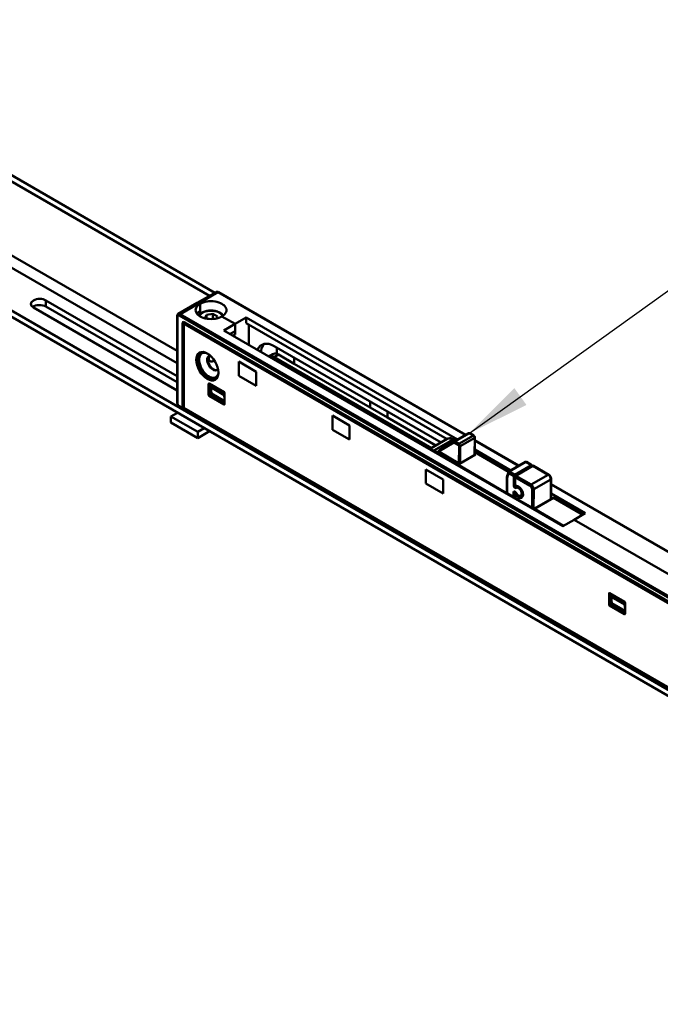
# Model space of a CAD drawing. Units: millimetres. Extents: x 0 to 743, y 0 to 525.
# Drawn here: x 97 to 161, y 127 to 225 of the extents above; entities that cross this region are included whole.
import ezdxf

# ---------------------------------------------------------------- set-up
doc = ezdxf.new("R2010")
doc.units = ezdxf.units.MM
doc.header["$LTSCALE"] = 2.5
for name, color, linetype, lineweight in [('Arêtes tangentes visibles(ISO)', 7, 'Continuous', 50), ('Arêtes visibles(ISO)', 7, 'Continuous', 50), ('Symboles(ISO)', 7, 'Continuous', 25)]:
    doc.layers.add(name, color=color, linetype=linetype, lineweight=lineweight)
doc.styles.add('MANTION', font='arial.ttf')
doc.dimstyles.new('Plan commercial$7', dxfattribs={"dimscale": 2.5, "dimtxt": 3, "dimasz": 2.5, "dimexe": 3, "dimexo": 1, "dimgap": 0.762, "dimtad": 1, "dimtoh": 1, "dimrnd": 1e-08, "dimtxsty": 'MANTION', "dimcen": 0.09, "dimdle": 10, "dimclrd": 7, "dimclre": 7, "dimclrt": 256, "dimazin": 2, "dimtfac": 0.5, "dimtmove": 0, "dimatfit": 3, "dimfxl": 1, "dimtolj": 1, "dimlwd": 25, "dimlwe": 25, "dimarcsym": 0})

msp = doc.modelspace()

# ---------------------------------------------------------------- linework, layer by layer
at = {"layer": 'Arêtes tangentes visibles(ISO)'}
for p, q in [((62.995, 221.023), (112.702, 192.324)), ((62.465, 220.104), (112.702, 191.099)), ((114.883, 197.066), (116.766, 198.153)), ((116.766, 198.153), (141.329, 183.972)), ((99.681, 196.734), (99.681, 197.347)), ((113, 195.979), (114.883, 197.066)), ((112.735, 195.734), (112.735, 187.161)), ((190.256, 151.192), (112.921, 195.842)), ((190.336, 151.33), (113, 195.979)), ((113.252, 195.099), (113.252, 186.648)), ((199.404, 145.543), (113.411, 195.191)), ((113.458, 195.126), (113.411, 195.099)), ((113.411, 195.099), (113.411, 194.946)), ((113.644, 195.019), (113.518, 194.946)), ((118.264, 193.844), (118.463, 193.959)), ((121.062, 192.38), (120.93, 192.304)), ((122.347, 191.7), (122.785, 191.953)), ((115.891, 189.075), (115.838, 189.044)), ((115.838, 187.942), (115.997, 188.034)), ((116.05, 187.942), (115.891, 187.85)), ((117.376, 186.993), (117.429, 187.023)), ((112.921, 186.84), (113.252, 186.648)), ((113.385, 186.664), (199.431, 136.985)), ((140.292, 183.309), (141.738, 184.143)), ((142.135, 183.911), (141.738, 184.143)), ((138.208, 182.419), (140.117, 183.522)), ((140.182, 183.223), (138.742, 182.38)), ((140.332, 183.396), (140.117, 183.522)), ((140.637, 182.985), (140.239, 183.217)), ((140.292, 183.309), (140.69, 183.076)), ((140.69, 183.076), (142.135, 183.911)), ((140.822, 182.846), (142.267, 183.681)), ((142.258, 181.986), (142.267, 183.681)), ((142.288, 183.418), (146.634, 180.909)), ((138.208, 182.419), (147.754, 176.843)), ((138.719, 182.329), (138.718, 182.306)), ((140.707, 181.144), (140.716, 182.847)), ((140.822, 182.846), (140.813, 181.152)), ((145.621, 180.307), (142.282, 182.257)), ((147.341, 181.292), (145.697, 180.342)), ((147.897, 180.966), (147.341, 181.292)), ((145.637, 180.193), (145.508, 179.724)), ((146.147, 179.895), (145.637, 180.193)), ((145.697, 180.342), (146.253, 180.017)), ((147.897, 180.966), (146.253, 180.017)), ((148.057, 180.904), (146.359, 179.924)), ((147.871, 179.042), (149.568, 180.021)), ((149.568, 180.021), (148.057, 180.904)), ((145.508, 179.724), (145.5, 178.191)), ((146.142, 178.947), (146.147, 179.895)), ((146.279, 179.787), (146.275, 178.914)), ((147.791, 178.904), (146.279, 179.787)), ((146.359, 179.924), (147.871, 179.042)), ((148.134, 178.581), (149.832, 179.561)), ((149.822, 177.595), (149.832, 179.561)), ((149.862, 179.045), (194.101, 153.504)), ((145.314, 178.299), (145.468, 178.388)), ((146.136, 177.819), (146.139, 178.279)), ((146.271, 178.095), (146.269, 177.742)), ((146.368, 178.838), (146.39, 178.85)), ((147.966, 176.695), (147.975, 178.582)), ((148.134, 178.581), (148.124, 176.613)), ((150.109, 177.724), (148.2, 176.621)), ((153.001, 176.054), (150.109, 177.724)), ((147.754, 176.843), (147.78, 176.859)), ((148.2, 176.621), (151.091, 174.952)), ((155.665, 168.254), (155.612, 168.224)), ((155.612, 167.121), (155.772, 167.213)), ((155.825, 167.121), (155.665, 167.029)), ((157.15, 166.172), (157.203, 166.203))]:
    msp.add_line(p, q, dxfattribs=at)
for centre, major_axis, ratio, start_param, end_param in [((116.766, 197.847), (-0.188, 0.325), 0.57735, 5.497787, 6.283185), ((116.766, 198.061), (0.0563, 0.0974), 0.57735, 0, 0.785398), ((112.815, 195.78), (-0.113, 0), 0.57735, 0, 0.785398), ((113, 195.673), (-0.188, 0.325), 0.57735, 5.497787, 6.283185), ((113, 195.887), (-0.0562, -0.0974), 0.57735, 3.926991, 5.497787), ((116.076, 195.643), (-1.163, 0), 0.57735, 3.348352, 6.076426), ((113.411, 195.007), (-0.113, 0.195), 0.57735, 5.497787, 7.068583), ((113.332, 195.145), (0.112, 0), 0.57735, 3.926991, 5.497787), ((113.491, 195.237), (-0.0563, -0.0974), 0.57735, 5.497787, 6.283185), ((113.491, 195.053), (-0.0562, 0.0974), 0.57735, 0.167906, 0.785398), ((112.815, 187.207), (-0.113, 0), 0.57735, 0, 0.785398), ((113, 186.886), (-0.0562, -0.0974), 0.57735, 5.497787, 6.283185), ((113.332, 186.694), (0.113, 0), 0.57735, 3.926991, 5.220926), ((113.332, 186.694), (-0.0562, -0.0974), 0.57735, 5.497787, 6.283185), ((113.332, 186.694), (0.0563, -0.0974), 0.57735, 0, 0.150696), ((141.737, 183.99), (-0.094, 0.162), 0.57735, 5.491898, 6.283185), ((141.737, 184.082), (0.0378, 0.0648), 0.57394, 0, 0.788325), ((142.135, 183.85), (0.0378, 0.0648), 0.57394, 0, 0.788325), ((140.113, 182.606), (-0.563, 0.974), 0.57735, 5.491898, 6.283185), ((140.117, 183.43), (0.0567, 0.0971), 0.57394, 0, 0.788325), ((140.235, 183.253), (-0.0379, 0.0647), 0.816492, 0, 1.566151), ((140.239, 183.125), (-0.0563, 0.0974), 0.57735, 5.491898, 6.28647), ((140.292, 183.156), (-0.094, 0.162), 0.57735, 5.491898, 6.283185), ((140.292, 183.248), (0.0378, 0.0648), 0.57394, 0.788325, 2.359122), ((140.69, 183.015), (-0.0378, -0.0648), 0.57394, 3.929918, 5.500714), ((140.636, 182.893), (-0.0563, 0.0974), 0.57735, 3.921102, 5.491898), ((140.689, 182.924), (0.094, -0.162), 0.57735, 0.779509, 2.350305), ((142.134, 183.758), (-0.094, 0.162), 0.57735, 3.921102, 5.491898), ((142.214, 183.712), (0.075, -0.0004), 0.58074, 5.500749, 6.283185), ((138.203, 181.504), (-0.563, 0.974), 0.57735, 5.491898, 5.945602), ((138.208, 182.328), (0.0567, 0.0971), 0.57394, 0.788325, 1.563737), ((138.772, 182.36), (-0.075, 0.0004), 0.58074, 0, 0.78836), ((138.798, 182.283), (-0.0563, 0.0974), 0.57735, 0.003285, 0.779509), ((138.795, 182.411), (-0.0379, 0.0647), 0.816492, 0, 1.566151), ((140.769, 182.877), (-0.075, 0.0004), 0.58074, 0.78836, 2.359156), ((147.34, 181.231), (-0.0375, 0.065), 0.57735, 5.491898, 6.283077), ((147.36, 181.188), (0.027, 0.112), 0.692277, 6.081522, 6.869769), ((147.87, 180.89), (-0.0782, -0.0842), 0.364678, 3.223048, 4.011224), ((145.716, 180.239), (-0.0926, 0.0694), 0.768241, 0.293549, 1.253529), ((145.716, 180.239), (0.027, 0.112), 0.692277, 0.586584, 2.15738), ((145.696, 180.281), (-0.0375, 0.065), 0.57735, 5.491898, 6.283185), ((146.226, 179.941), (-0.0782, -0.0842), 0.364678, 4.011224, 5.58202), ((146.253, 179.956), (0.0375, -0.065), 0.57735, 0.889743, 2.350305), ((147.897, 180.905), (-0.0375, 0.065), 0.57735, 4.031335, 5.491898), ((147.87, 180.89), (-0.112, -0.025), 0.373252, 2.757721, 3.057742), ((148.056, 180.813), (-0.0563, 0.0974), 0.57735, 5.491898, 6.283185), ((148.056, 180.813), (0.0567, 0.0971), 0.57394, 0, 0.788325), ((149.567, 179.93), (0.0567, 0.0971), 0.57394, 0, 0.788325), ((149.566, 179.716), (-0.188, 0.325), 0.57735, 3.921102, 5.491898), ((145.587, 179.77), (-0.11, 0.025), 0.690917, 6.253523, 7.209815), ((145.587, 179.77), (-0.112, 0.005), 0.605314, 0.024326, 0.812575), ((146.226, 179.941), (-0.112, -0.025), 0.373252, 0.704508, 1.980115), ((146.359, 179.833), (-0.112, 0.001), 0.58074, 0, 0.78836), ((146.359, 179.833), (0.0567, 0.0971), 0.57394, 0.788325, 2.359122), ((146.359, 179.833), (-0.0563, 0.0974), 0.57735, 5.491898, 6.283185), ((147.87, 178.95), (0.0567, 0.0971), 0.57394, 0.788325, 2.359122), ((147.869, 178.736), (0.187, -0.325), 0.57735, 0.779509, 2.350305), ((149.752, 179.608), (0.112, -0.001), 0.58074, 5.500749, 6.283185), ((146.271, 178.201), (-0.094, 0.162), 0.57735, 4.621313, 7.062694), ((146.218, 178.324), (0.112, -0.001), 0.58074, 3.929953, 5.034324), ((146.275, 178.87), (0.094, -0.162), 0.57735, 3.921102, 6.362483), ((146.222, 178.993), (0.112, -0.001), 0.58074, 3.929953, 4.896826), ((146.591, 178.319), (-0.338, 0.585), 0.57735, 1.620578, 6.221626), ((146.324, 178.232), (-0.0375, 0.065), 0.57735, 6.00197, 6.283185), ((146.455, 178.758), (-0.069, 0.0888), 0.813931, 0, 1.459235), ((146.453, 178.286), (-0.1, -0.051), 0.07426, 0, 0.617439), ((146.328, 178.901), (0.0375, -0.065), 0.57735, 6.283158, 6.362483), ((146.671, 178.365), (-0.281, 0.487), 0.57735, 0, 0.079297), ((146.618, 178.334), (0.225, -0.39), 0.57735, 4.621313, 9.504075), ((147.79, 178.69), (-0.131, 0.227), 0.57735, 3.921102, 5.491898), ((148.055, 178.628), (0.112, -0.001), 0.58074, 3.929953, 5.500749), ((146.671, 178.365), (0.281, -0.487), 0.57735, 5.69307, 6.283185), ((149.662, 177.64), (-0.188, 0.325), 0.57735, 4.389865, 4.680318), ((150.109, 177.632), (-0.0563, 0.0974), 0.57735, 5.497787, 6.283185), ((150.109, 177.632), (0.0563, 0.0974), 0.57735, 0, 0.785398), ((147.753, 176.752), (0.0567, 0.0971), 0.57394, 0.788325, 1.038893), ((147.752, 176.538), (0.187, -0.325), 0.57735, 1.943961, 2.350305), ((148.2, 176.529), (-0.0563, 0.0974), 0.57735, 5.497787, 6.283185), ((148.2, 176.529), (0.0563, 0.0974), 0.57735, 0.785398, 1.332855)]:
    msp.add_ellipse(centre, major_axis=major_axis, ratio=ratio, start_param=start_param, end_param=end_param, dxfattribs=at)
for points, knots in [([(112.921, 195.842), (112.914, 195.846), (112.907, 195.849), (112.894, 195.855), (112.887, 195.858), (112.877, 195.861), (112.873, 195.862), (112.867, 195.863), (112.865, 195.864), (112.861, 195.865), (112.858, 195.865), (112.855, 195.866), (112.854, 195.866), (112.846, 195.867), (112.839, 195.867), (112.826, 195.866), (112.819, 195.865), (112.807, 195.862), (112.801, 195.86), (112.794, 195.857), (112.792, 195.856), (112.785, 195.852), (112.78, 195.849), (112.772, 195.841), (112.768, 195.837), (112.761, 195.829), (112.759, 195.825), (112.755, 195.819), (112.754, 195.818), (112.752, 195.814), (112.751, 195.812), (112.749, 195.808), (112.749, 195.807), (112.746, 195.8), (112.744, 195.794), (112.74, 195.781), (112.739, 195.774), (112.737, 195.76), (112.736, 195.752), (112.735, 195.741), (112.735, 195.738), (112.735, 195.734)], [0, 0, 0, 0, 0.072754, 0.072754, 0.146323, 0.146323, 0.1875, 0.1875, 0.212288, 0.212288, 0.236489, 0.236489, 0.25, 0.25, 0.324132, 0.324132, 0.398886, 0.398886, 0.472918, 0.472918, 0.5, 0.5, 0.566777, 0.566777, 0.633987, 0.633987, 0.6875, 0.6875, 0.71097, 0.71097, 0.734828, 0.734828, 0.75, 0.75, 0.822961, 0.822961, 0.89612, 0.89612, 0.968293, 0.968293, 1, 1, 1, 1]), ([(112.735, 187.161), (112.735, 187.153), (112.736, 187.145), (112.737, 187.129), (112.738, 187.12), (112.741, 187.107), (112.742, 187.102), (112.743, 187.094), (112.744, 187.091), (112.745, 187.086), (112.746, 187.083), (112.747, 187.078), (112.748, 187.077), (112.751, 187.065), (112.754, 187.055), (112.761, 187.036), (112.765, 187.026), (112.774, 187.007), (112.779, 186.998), (112.786, 186.985), (112.788, 186.982), (112.794, 186.97), (112.799, 186.962), (112.81, 186.946), (112.815, 186.938), (112.826, 186.925), (112.83, 186.919), (112.837, 186.911), (112.839, 186.908), (112.844, 186.903), (112.846, 186.901), (112.85, 186.897), (112.851, 186.896), (112.859, 186.888), (112.865, 186.881), (112.878, 186.87), (112.885, 186.864), (112.898, 186.854), (112.905, 186.849), (112.915, 186.843), (112.918, 186.841), (112.921, 186.84)], [0, 0, 0, 0, 0.072754, 0.072754, 0.146323, 0.146323, 0.1875, 0.1875, 0.212288, 0.212288, 0.236489, 0.236489, 0.25, 0.25, 0.324132, 0.324132, 0.398886, 0.398886, 0.472918, 0.472918, 0.5, 0.5, 0.566777, 0.566777, 0.633987, 0.633987, 0.6875, 0.6875, 0.71097, 0.71097, 0.734828, 0.734828, 0.75, 0.75, 0.822961, 0.822961, 0.89612, 0.89612, 0.968293, 0.968293, 1, 1, 1, 1]), ([(146.238, 178.193), (146.238, 178.191), (146.238, 178.189), (146.24, 178.155), (146.252, 178.123), (146.271, 178.095)], [0.0002511352, 0.0002511352, 0.0002511352, 0.0002511352, 0.0002717632, 0.0002717632, 0.0005435264, 0.0005435264, 0.0005435264, 0.0005435264]), ([(146.242, 178.909), (146.242, 178.909), (146.242, 178.909), (146.244, 178.907), (146.256, 178.909), (146.275, 178.914)], [0.0002511357, 0.0002511357, 0.0002511357, 0.0002511357, 0.0002717632, 0.0002717632, 0.0005435264, 0.0005435264, 0.0005435264, 0.0005435264]), ([(146.351, 178.238), (146.344, 178.232), (146.336, 178.225), (146.318, 178.206), (146.308, 178.192), (146.283, 178.15), (146.273, 178.121), (146.271, 178.095)], [0.0000521996, 0.0000521996, 0.0000521996, 0.0000521996, 0.0001342452, 0.0001342452, 0.0002684904, 0.0002684904, 0.0005369807, 0.0005369807, 0.0005369807, 0.0005369807]), ([(146.368, 178.838), (146.356, 178.831), (146.344, 178.828), (146.321, 178.832), (146.311, 178.837), (146.287, 178.861), (146.277, 178.886), (146.275, 178.914)], [0, 0, 0, 0, 0.0001342452, 0.0001342452, 0.0002684904, 0.0002684904, 0.0005369807, 0.0005369807, 0.0005369807, 0.0005369807])]:
    msp.add_open_spline(points, degree=3, knots=knots, dxfattribs=at)
at = {"layer": 'Arêtes visibles(ISO)'}
for p, q in [((69.492, 225.233), (116.47, 198.11)), ((68.961, 224.927), (115.94, 197.803)), ((214.537, 128.019), (60.078, 217.195)), ((60.078, 216.583), (214.537, 127.406)), ((116.578, 198.172), (114.696, 197.085)), ((141.362, 183.991), (116.822, 198.159)), ((99.681, 197.347), (112.702, 189.829)), ((112.702, 189.216), (99.681, 196.734)), ((112.813, 195.998), (114.696, 197.085)), ((114.883, 197.066), (114.989, 197.005)), ((114.989, 197.005), (114.883, 197.066)), ((114.989, 197.005), (114.989, 196.301)), ((114.989, 197.005), (114.989, 195.986)), ((112.702, 188.39), (98.434, 196.627)), ((112.702, 187.207), (112.702, 195.78)), ((114.714, 196.027), (114.679, 196.007)), ((114.777, 196.025), (114.777, 195.903)), ((114.989, 196.301), (114.989, 195.986)), ((115.45, 195.567), (115.63, 195.915)), ((115.63, 195.915), (116.262, 196.002)), ((115.63, 195.915), (115.63, 195.528)), ((116.262, 196.002), (116.708, 195.73)), ((116.262, 195.496), (116.262, 196.002)), ((116.708, 195.73), (116.613, 195.546)), ((117.164, 195.75), (118.463, 195)), ((118.463, 195), (117.164, 195.75)), ((113.385, 186.664), (113.385, 194.869)), ((113.424, 194.955), (113.583, 195.047)), ((199.428, 145.491), (113.435, 195.139)), ((113.491, 194.994), (113.491, 195.107)), ((113.518, 194.946), (199.298, 145.42)), ((118.463, 195), (117.362, 194.364)), ((118.463, 195), (119.563, 195.635)), ((118.463, 194.295), (118.463, 195)), ((118.463, 193.959), (118.463, 195)), ((119.563, 195.635), (119.563, 195.084)), ((140.547, 183.52), (119.563, 195.635)), ((119.563, 195.084), (139.519, 183.562)), ((119.828, 194.931), (119.828, 192.94)), ((117.362, 194.364), (151.038, 174.921)), ((117.972, 194.012), (118.463, 194.295)), ((122.347, 192.803), (138.936, 183.225)), ((121.038, 192.242), (121.062, 192.38)), ((122.223, 192.009), (121.832, 191.783)), ((122.613, 192.031), (122.613, 192.65)), ((124.336, 191.057), (122.785, 191.953)), ((118.847, 191.256), (118.847, 189.857)), ((120.571, 190.261), (118.847, 191.256)), ((137.981, 182.674), (122.347, 191.7)), ((124.336, 191.654), (124.336, 191.057)), ((131.893, 186.694), (124.336, 191.057)), ((120.571, 188.862), (118.847, 189.857)), ((120.571, 188.862), (120.571, 190.261)), ((115.838, 189.044), (115.838, 187.942)), ((117.376, 188.218), (115.891, 189.075)), ((115.997, 188.034), (115.997, 189.014)), ((116.05, 188.707), (116.05, 188.983)), ((115.891, 187.85), (117.376, 186.993)), ((116.05, 188.707), (116.129, 188.08)), ((116.05, 188.707), (117.376, 187.942)), ((117.429, 187.146), (116.05, 187.942)), ((116.129, 188.08), (117.429, 187.33)), ((117.376, 187.942), (117.376, 188.218)), ((117.429, 187.524), (117.376, 187.942)), ((117.429, 187.023), (117.429, 188.126)), ((131.893, 186.694), (131.893, 187.291)), ((112.735, 186.181), (112.099, 185.814)), ((112.944, 186.788), (113.276, 186.597)), ((113.388, 186.597), (113.396, 186.602)), ((113.432, 186.561), (199.478, 136.882)), ((128.128, 185.898), (128.128, 184.499)), ((129.844, 184.908), (128.128, 185.898)), ((131.893, 186.694), (133.617, 185.699)), ((133.617, 186.296), (133.617, 185.699)), ((112.099, 185.814), (114.751, 184.283)), ((112.099, 185.202), (112.099, 185.814)), ((114.751, 183.671), (112.099, 185.202)), ((129.844, 183.508), (129.844, 184.908)), ((138.419, 182.927), (133.617, 185.699)), ((114.751, 184.283), (115.387, 184.65)), ((115.917, 184.344), (114.751, 183.671)), ((114.751, 183.671), (114.751, 184.283)), ((129.844, 183.508), (128.128, 184.499)), ((140.198, 183.318), (141.643, 184.153)), ((142.173, 183.914), (141.775, 184.147)), ((137.795, 182.567), (139.55, 183.58)), ((138.757, 182.475), (140.197, 183.318)), ((140.174, 183.527), (140.366, 183.415)), ((142.28, 181.999), (142.289, 183.711)), ((146.666, 180.928), (142.288, 183.456)), ((138.701, 182.396), (138.632, 182.356)), ((138.632, 182.356), (140.754, 181.117)), ((138.696, 182.319), (138.697, 182.36)), ((140.754, 181.117), (142.345, 182.036)), ((142.345, 182.036), (142.281, 182.073)), ((142.282, 182.296), (145.641, 180.333)), ((145.851, 180.457), (142.283, 182.518)), ((147.303, 181.296), (145.659, 180.346)), ((147.403, 181.294), (147.946, 180.976)), ((137.409, 180.54), (137.409, 179.14)), ((139.132, 179.545), (137.409, 180.54)), ((145.612, 180.285), (145.478, 179.797)), ((146.303, 179.93), (148, 180.91)), ((147.983, 180.911), (147.983, 180.9)), ((148.113, 180.91), (149.624, 180.027)), ((139.132, 178.145), (137.409, 179.14)), ((139.132, 178.145), (139.132, 179.545)), ((145.475, 179.773), (145.467, 178.21)), ((146.242, 178.909), (146.247, 179.833)), ((149.865, 179.607), (149.854, 177.614)), ((194.157, 153.509), (149.862, 179.083)), ((145.314, 178.299), (146.189, 177.788)), ((146.236, 177.788), (146.238, 178.193)), ((146.287, 178.297), (146.296, 178.302)), ((146.365, 178.836), (146.389, 178.849)), ((153.239, 176.192), (149.857, 178.145)), ((146.189, 177.788), (146.236, 177.815)), ((146.269, 177.742), (147.78, 176.859)), ((148.144, 176.627), (150.053, 177.729)), ((150.166, 177.729), (153.034, 176.073)), ((153.239, 176.192), (152.139, 175.557)), ((152.139, 175.557), (151.038, 174.921)), ((188.732, 154.43), (152.139, 175.557)), ((152.139, 175.557), (188.732, 154.43)), ((155.612, 168.224), (155.612, 167.121)), ((157.15, 167.397), (155.665, 168.254)), ((155.772, 167.213), (155.772, 168.193)), ((155.825, 168.162), (155.825, 167.887)), ((157.15, 167.121), (155.825, 167.887)), ((155.825, 167.887), (155.904, 167.259)), ((157.15, 167.121), (157.15, 167.397)), ((157.203, 166.203), (157.203, 167.305)), ((155.665, 167.029), (157.15, 166.172)), ((157.203, 166.325), (155.825, 167.121)), ((155.904, 167.259), (157.203, 166.509)), ((157.203, 166.703), (157.15, 167.121))]:
    msp.add_line(p, q, dxfattribs=at)
for centre, radius, start, end in [((113.332, 186.694), 0.112, 240, 300), ((148.056, 180.813), 0.113, 59.70864, 120), ((146.359, 179.833), 0.113, 120, 179.70692), ((150.109, 177.632), 0.113, 60, 120), ((148.2, 176.529), 0.113, 120, 136.36698)]:
    msp.add_arc(centre, radius, start, end, dxfattribs=at)
for centre, major_axis, ratio, start_param, end_param in [((99.057, 196.987), (-0.881, 0), 0.57735, 3.926991, 7.068583), ((99.057, 196.375), (0.881, 0), 0.57735, 0.785398, 2.495848), ((116.076, 196.377), (-1.537, 0), 0.57735, 5.497787, 8.63938), ((114.883, 196.76), (-0.188, 0.325), 0.57735, 5.497787, 6.283185), ((114.883, 196.76), (-0.187, 0.325), 0.57735, 5.497787, 6.283185), ((116.076, 196.377), (1.537, 0), 0.57735, 5.497787, 8.63938), ((116.076, 195.673), (1.537, 0), 0.57735, 2.356194, 2.733707), ((113.518, 194.793), (-0.094, 0.162), 0.57735, 5.497787, 7.068583), ((113.677, 194.885), (-0.094, 0.162), 0.57735, 6.218293, 6.283185), ((118.198, 194.112), (-0.188, 0.325), 0.57735, 3.926991, 4.783159), ((122.347, 190.782), (-1.238, 2.143), 0.57735, 5.497787, 6.712629), ((122.785, 191.034), (-1.238, 2.143), 0.57735, 0.177711, 0.610865), ((115.864, 190.897), (0.778, -1.348), 0.57735, 3.244004, 6.180774), ((115.864, 190.897), (-0.684, 1.185), 0.57735, 5.744068, 9.963895), ((116.262, 191.126), (-0.403, 0.698), 0.57735, 5.982685, 9.725278), ((116.302, 191.149), (-0.403, 0.698), 0.57735, 0.049353, 3.09224), ((116.315, 191.157), (0.403, -0.698), 0.57735, 3.207418, 6.21736), ((122.347, 190.782), (-0.563, 0.974), 0.57735, 5.497787, 6.19495), ((122.785, 191.034), (-0.563, 0.974), 0.57735, 5.716186, 6.283185), ((122.785, 191.034), (-0.562, 0.974), 0.57735, 5.497787, 5.716186), ((115.891, 189.014), (-0.0375, 0.065), 0.57735, 5.497787, 7.068583), ((115.891, 187.911), (-0.0375, 0.065), 0.57735, 0.785398, 2.356194), ((116.05, 188.003), (0.0375, -0.065), 0.57735, 3.926991, 5.497787), ((117.376, 188.156), (0.0375, -0.065), 0.57735, 0.785398, 2.356194), ((117.376, 187.054), (0.0375, -0.065), 0.57735, 5.497787, 7.068583), ((113.544, 186.755), (-0.112, -0.195), 0.57735, 5.497787, 6.283185), ((147.34, 181.231), (-0.0375, 0.065), 0.57735, 6.283077, 6.283185), ((147.36, 181.188), (0.027, 0.112), 0.692277, 6.081443, 6.081522), ((145.696, 180.281), (-0.0375, 0.065), 0.57735, 0, 0.000109), ((147.87, 180.89), (-0.112, -0.025), 0.373252, 3.057742, 3.05779), ((145.587, 179.77), (-0.11, 0.025), 0.690917, 6.249666, 6.253523), ((146.324, 178.232), (-0.0375, 0.065), 0.57735, 0, 0.000485), ((146.349, 177.787), (-0.112, 0.001), 0.58074, 0, 0.78836), ((147.779, 176.553), (0.187, -0.325), 0.57735, 1.74025, 2.350305), ((155.665, 168.193), (-0.0375, 0.065), 0.57735, 5.497787, 7.068583), ((157.15, 167.336), (0.0375, -0.065), 0.57735, 0.785398, 2.356194), ((155.665, 167.091), (-0.0375, 0.065), 0.57735, 0.785398, 2.356194), ((155.825, 167.183), (0.0375, -0.065), 0.57735, 3.926991, 5.497787), ((157.15, 166.233), (0.0375, -0.065), 0.57735, 5.497787, 7.068583)]:
    msp.add_ellipse(centre, major_axis=major_axis, ratio=ratio, start_param=start_param, end_param=end_param, dxfattribs=at)
msp.add_ellipse((115.705, 190.805), major_axis=(0.778, -1.348), ratio=0.57735, dxfattribs=at)
for points, knots in [([(116.578, 198.172), (116.594, 198.181), (116.611, 198.188), (116.645, 198.197), (116.663, 198.199), (116.697, 198.199), (116.714, 198.198), (116.747, 198.191), (116.763, 198.186), (116.793, 198.174), (116.808, 198.167), (116.822, 198.159)], [0.7853982, 0.7853982, 0.7853982, 0.7853982, 0.9424778, 0.9424778, 1.0995574, 1.0995574, 1.2566371, 1.2566371, 1.4137167, 1.4137167, 1.5707963, 1.5707963, 1.5707963, 1.5707963]), ([(112.813, 195.998), (112.797, 195.989), (112.783, 195.978), (112.758, 195.952), (112.747, 195.938), (112.729, 195.908), (112.723, 195.893), (112.712, 195.861), (112.708, 195.845), (112.703, 195.813), (112.702, 195.797), (112.702, 195.78)], [5.4977871, 5.4977871, 5.4977871, 5.4977871, 5.6548668, 5.6548668, 5.8119464, 5.8119464, 5.969026, 5.969026, 6.1261057, 6.1261057, 6.2831853, 6.2831853, 6.2831853, 6.2831853]), ([(114.682, 196.004), (114.7, 196.019), (114.719, 196.031), (114.748, 196.042), (114.761, 196.045), (114.772, 196.039), (114.774, 196.037), (114.776, 196.032), (114.777, 196.029), (114.777, 196.025)], [0.27256593, 0.27256593, 0.27256593, 0.27256593, 0.30457421, 0.30457421, 0.32351814, 0.32351814, 0.32727765, 0.32727765, 0.33103716, 0.33103716, 0.33103716, 0.33103716]), ([(114.86, 195.834), (114.894, 195.887), (114.936, 195.936), (115.064, 196.056), (115.161, 196.12), (115.384, 196.227), (115.511, 196.269), (115.778, 196.325), (115.918, 196.34), (116.198, 196.342), (116.338, 196.33), (116.605, 196.279), (116.733, 196.24), (116.964, 196.137), (117.067, 196.072), (117.208, 195.947), (117.255, 195.893), (117.293, 195.834)], [1.113023, 1.113023, 1.113023, 1.113023, 1.309844, 1.309844, 1.637796, 1.637796, 1.977411, 1.977411, 2.314396, 2.314396, 2.64971, 2.64971, 2.986431, 2.986431, 3.325992, 3.325992, 3.544708, 3.544708, 3.544708, 3.544708]), ([(113.435, 195.139), (113.431, 195.142), (113.427, 195.143), (113.422, 195.145), (113.42, 195.146), (113.419, 195.146), (113.419, 195.146), (113.419, 195.146)], [4.712389, 4.712389, 4.712389, 4.712389, 4.8694686, 4.8694686, 5.0265482, 5.0265482, 5.0928775, 5.0928775, 5.0928775, 5.0928775]), ([(116.008, 191.852), (116.002, 191.846), (115.996, 191.84), (115.951, 191.793), (115.914, 191.746), (115.864, 191.646), (115.851, 191.595), (115.851, 191.5), (115.864, 191.452), (115.914, 191.371), (115.951, 191.337), (116.03, 191.292), (116.079, 191.276), (116.176, 191.272), (116.225, 191.284), (116.266, 191.308), (116.307, 191.331), (116.344, 191.369), (116.375, 191.418), (116.376, 191.42), (116.377, 191.423)], [-0.2847766, -0.2847766, -0.2847766, -0.2847766, -0.2781901, -0.2781901, -0.2318956, -0.2318956, -0.1856011, -0.1856011, -0.1393066, -0.1393066, -0.0930122, -0.0930122, -0.0465061, -0.0465061, 0, 0, 0, 0.0465061, 0.0465061, 0.0485851, 0.0485851, 0.0485851, 0.0485851]), ([(112.702, 187.207), (112.702, 187.174), (112.707, 187.142), (112.722, 187.077), (112.734, 187.045), (112.762, 186.982), (112.78, 186.953), (112.819, 186.897), (112.841, 186.871), (112.89, 186.825), (112.916, 186.805), (112.944, 186.788)], [6.283185, 6.283185, 6.283185, 6.283185, 6.597345, 6.597345, 6.911504, 6.911504, 7.225663, 7.225663, 7.539822, 7.539822, 7.853982, 7.853982, 7.853982, 7.853982]), ([(141.775, 184.147), (141.768, 184.151), (141.76, 184.155), (141.745, 184.161), (141.736, 184.163), (141.719, 184.167), (141.71, 184.168), (141.691, 184.168), (141.681, 184.167), (141.662, 184.162), (141.652, 184.158), (141.643, 184.153)], [4.712389, 4.712389, 4.712389, 4.712389, 4.8706464, 4.8706464, 5.0289039, 5.0289039, 5.1871614, 5.1871614, 5.3454188, 5.3454188, 5.5036763, 5.5036763, 5.5036763, 5.5036763]), ([(142.289, 183.711), (142.289, 183.728), (142.287, 183.744), (142.28, 183.775), (142.274, 183.791), (142.261, 183.82), (142.252, 183.834), (142.234, 183.861), (142.223, 183.874), (142.2, 183.896), (142.187, 183.906), (142.173, 183.914)], [3.141593, 3.141593, 3.141593, 3.141593, 3.455752, 3.455752, 3.769911, 3.769911, 4.08407, 4.08407, 4.39823, 4.39823, 4.712389, 4.712389, 4.712389, 4.712389]), ([(140.174, 183.527), (140.131, 183.552), (140.089, 183.573), (140.003, 183.607), (139.96, 183.621), (139.874, 183.638), (139.831, 183.643), (139.746, 183.642), (139.704, 183.637), (139.624, 183.616), (139.586, 183.601), (139.55, 183.58)], [4.712389, 4.712389, 4.712389, 4.712389, 4.8706464, 4.8706464, 5.0289039, 5.0289039, 5.1871614, 5.1871614, 5.3454188, 5.3454188, 5.5036763, 5.5036763, 5.5036763, 5.5036763]), ([(140.198, 183.318), (140.198, 183.318), (140.198, 183.318), (140.198, 183.318), (140.198, 183.318), (140.198, 183.318), (140.198, 183.318), (140.197, 183.318), (140.197, 183.318), (140.197, 183.318), (140.197, 183.318), (140.197, 183.318)], [5.503676263, 5.503676263, 5.503676263, 5.503676263, 5.50433325, 5.50433325, 5.504990237, 5.504990237, 5.505647224, 5.505647224, 5.506304211, 5.506304211, 5.506961198, 5.506961198, 5.506961198, 5.506961198]), ([(138.757, 182.475), (138.748, 182.47), (138.74, 182.464), (138.726, 182.45), (138.721, 182.442), (138.711, 182.426), (138.707, 182.418), (138.702, 182.401), (138.7, 182.393), (138.697, 182.377), (138.697, 182.368), (138.697, 182.36)], [5.5069612, 5.5069612, 5.5069612, 5.5069612, 5.662206, 5.662206, 5.8174508, 5.8174508, 5.9726957, 5.9726957, 6.1279405, 6.1279405, 6.2831853, 6.2831853, 6.2831853, 6.2831853]), ([(147.303, 181.296), (147.312, 181.301), (147.321, 181.304), (147.341, 181.308), (147.352, 181.309), (147.373, 181.306), (147.383, 181.303), (147.396, 181.297), (147.4, 181.296), (147.403, 181.294)], [0, 0, 0, 0, 0.00821595, 0.00821595, 0.01662121, 0.01662121, 0.0252045, 0.0252045, 0.028241, 0.028241, 0.028241, 0.028241]), ([(145.612, 180.285), (145.616, 180.297), (145.621, 180.308), (145.635, 180.328), (145.643, 180.336), (145.655, 180.344), (145.657, 180.345), (145.659, 180.346)], [0, 0, 0, 0, 0.00986445, 0.00986445, 0.01927297, 0.01927297, 0.0211943, 0.0211943, 0.0211943, 0.0211943]), ([(147.946, 180.976), (147.953, 180.972), (147.959, 180.967), (147.97, 180.955), (147.974, 180.948), (147.98, 180.933), (147.982, 180.925), (147.983, 180.915), (147.983, 180.913), (147.983, 180.911)], [0.00000136, 0.00000136, 0.00000136, 0.00000136, 0.00644001, 0.00644001, 0.01294342, 0.01294342, 0.01944457, 0.01944457, 0.02085935, 0.02085935, 0.02085935, 0.02085935]), ([(149.865, 179.607), (149.865, 179.64), (149.86, 179.672), (149.845, 179.737), (149.834, 179.77), (149.805, 179.832), (149.788, 179.862), (149.749, 179.918), (149.727, 179.944), (149.679, 179.99), (149.652, 180.01), (149.624, 180.027)], [3.141593, 3.141593, 3.141593, 3.141593, 3.455752, 3.455752, 3.769911, 3.769911, 4.08407, 4.08407, 4.39823, 4.39823, 4.712389, 4.712389, 4.712389, 4.712389]), ([(146.238, 178.193), (146.238, 178.204), (146.239, 178.215), (146.242, 178.234), (146.245, 178.243), (146.252, 178.26), (146.256, 178.268), (146.268, 178.283), (146.277, 178.291), (146.287, 178.297)], [0, 0, 0, 0, 0.00860926, 0.00860926, 0.01583213, 0.01583213, 0.02293074, 0.02293074, 0.03191195, 0.03191195, 0.03191195, 0.03191195]), ([(146.365, 178.836), (146.357, 178.831), (146.348, 178.827), (146.329, 178.824), (146.319, 178.823), (146.301, 178.826), (146.292, 178.829), (146.277, 178.837), (146.27, 178.843), (146.258, 178.855), (146.254, 178.862), (146.247, 178.877), (146.244, 178.885), (146.242, 178.899), (146.242, 178.904), (146.242, 178.909)], [0, 0, 0, 0, 0.0077685, 0.0077685, 0.01553036, 0.01553036, 0.02262103, 0.02262103, 0.02955469, 0.02955469, 0.03633673, 0.03633673, 0.04334772, 0.04334772, 0.04804749, 0.04804749, 0.04804749, 0.04804749]), ([(146.352, 178.235), (146.348, 178.243), (146.343, 178.252), (146.333, 178.267), (146.327, 178.274), (146.316, 178.286), (146.311, 178.291), (146.301, 178.298), (146.297, 178.301), (146.291, 178.305), (146.289, 178.305), (146.288, 178.306), (146.287, 178.306), (146.287, 178.306)], [3.841804, 3.841804, 3.841804, 3.841804, 4.073525, 4.073525, 4.304138, 4.304138, 4.523634, 4.523634, 4.725302, 4.725302, 4.910484, 4.910484, 4.991863, 4.991863, 4.991863, 4.991863]), ([(146.352, 178.235), (146.378, 178.184), (146.409, 178.136), (146.479, 178.047), (146.517, 178.007), (146.6, 177.939), (146.644, 177.91), (146.737, 177.87), (146.785, 177.858), (146.877, 177.856), (146.919, 177.864), (146.959, 177.883), (146.961, 177.884), (146.962, 177.884)], [0.700212, 0.700212, 0.700212, 0.700212, 1.032586, 1.032586, 1.36496, 1.36496, 1.697335, 1.697335, 2.029709, 2.029709, 2.311135, 2.311135, 2.321358, 2.321358, 2.321358, 2.321358]), ([(146.4, 178.857), (146.399, 178.857), (146.399, 178.856), (146.396, 178.854), (146.394, 178.853), (146.39, 178.85), (146.388, 178.849), (146.386, 178.847)], [5.54440198, 5.54440198, 5.54440198, 5.54440198, 5.55125476, 5.55125476, 5.56711425, 5.56711425, 5.58297375, 5.58297375, 5.58297375, 5.58297375]), ([(146.389, 178.852), (146.405, 178.861), (146.423, 178.867), (146.475, 178.87), (146.512, 178.864), (146.59, 178.834), (146.628, 178.812), (146.706, 178.756), (146.745, 178.72), (146.821, 178.638), (146.857, 178.59), (146.921, 178.488), (146.949, 178.434), (146.994, 178.324), (147.011, 178.269), (147.032, 178.166), (147.036, 178.117), (147.034, 178.032), (147.027, 177.996), (147.007, 177.936), (146.993, 177.914), (146.97, 177.89), (146.961, 177.883), (146.952, 177.878)], [0.779509, 0.779509, 0.779509, 0.779509, 1.056637, 1.056637, 1.408977, 1.408977, 1.696258, 1.696258, 1.985758, 1.985758, 2.28119, 2.28119, 2.579544, 2.579544, 2.8768, 2.8768, 3.169121, 3.169121, 3.455805, 3.455805, 3.754474, 3.754474, 3.921102, 3.921102, 3.921102, 3.921102]), ([(149.939, 177.663), (149.932, 177.684), (149.924, 177.705), (149.9, 177.756), (149.883, 177.786), (149.861, 177.818), (149.858, 177.822), (149.855, 177.825)], [3.5649396, 3.5649396, 3.5649396, 3.5649396, 3.7699112, 3.7699112, 4.0840704, 4.0840704, 4.1273397, 4.1273397, 4.1273397, 4.1273397])]:
    msp.add_open_spline(points, degree=3, knots=knots, dxfattribs=at)
msp.add_open_spline([(145.475, 179.773), (145.475, 179.78), (145.476, 179.787), (145.477, 179.794)], degree=3, dxfattribs=at)

# ---------------------------------------------------------------- leaders
at = {"layer": 'Symboles(ISO)', "color": 7, "linetype": 'Continuous', "lineweight": 25, "annotation_type": 0, "has_hookline": 1, "hookline_direction": 0, "text_width": 67.459}
msp.add_leader([(141.738, 184.143), (182.16, 213.15), (188.41, 213.15)], dimstyle='Plan commercial$7', override={"dimtad": 0}, dxfattribs=at)

doc.saveas('drawing.dxf')
